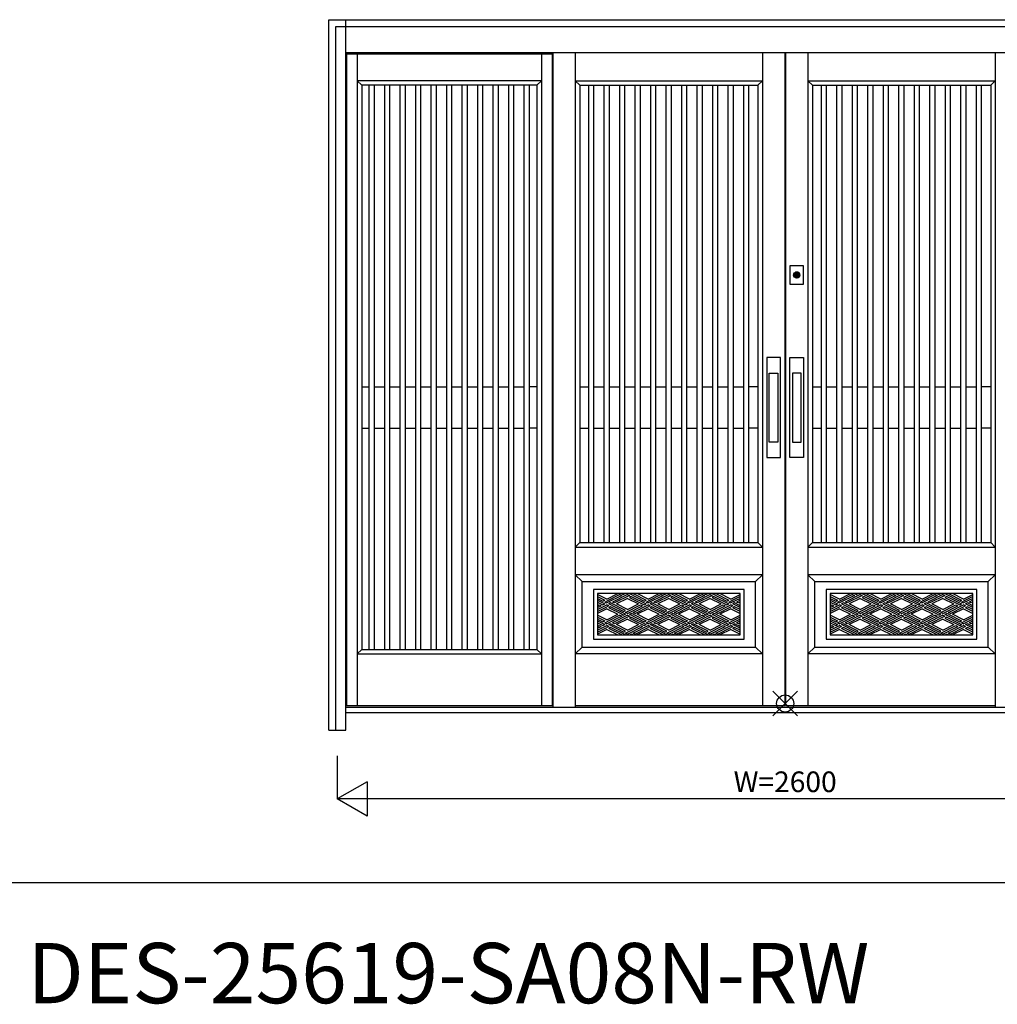
# Model space of a CAD drawing. Extents: x 0 to 27500, y 0 to 20000.
# Drawn here: x 4528 to 7366, y 15247 to 18105 of the extents above; entities that cross this region are included whole.
import ezdxf
from ezdxf.enums import TextEntityAlignment as Align

# ---------------------------------------------------------------- set-up
doc = ezdxf.new("R2010")
doc.units = 0
doc.layers.get('0').update_dxf_attribs({"linetype": 'CONTINUOUS'})
for name, color, linetype in [('YKK_A1', 4, 'CONTINUOUS'), ('YKK_A2', 3, 'CONTINUOUS'), ('YKK_F1', 7, 'CONTINUOUS'), ('YKK_IN', 1, 'CONTINUOUS'), ('YKK_N1', 2, 'CONTINUOUS')]:
    doc.layers.add(name, color=color, linetype=linetype)
doc.styles.get("Standard").update_dxf_attribs({"font": 'txt', "bigfont": 'bigfont'})

msp = doc.modelspace()

# ---------------------------------------------------------------- linework, layer by layer
at = {"layer": 'YKK_A1'}
for p, q in [((6684, 18010), (6684, 16113.9)), ((6749, 18010), (6749, 16113.9)), ((6751, 18010), (6751, 16113.9)), ((6816, 18010), (6816, 16113.9)), ((6073.5, 18005), (5477, 18005)), ((5477, 18005), (5477, 16113.9)), ((5508, 18005), (5508, 16113.9)), ((6042.5, 18005), (6042.5, 16113.9)), ((6073.5, 18005), (6073.5, 16113.9)), ((6042.5, 17928), (5508, 17928)), ((5521, 17915), (5508, 17928)), ((6029.5, 17915), (6042.5, 17928)), ((6140.5, 17928), (6684, 17928)), ((6140.5, 17928), (6153.5, 17915)), ((6671, 17915), (6684, 17928)), ((6816, 17928), (7359.5, 17928)), ((6829, 17915), (6816, 17928)), ((7346.5, 17915), (7359.5, 17928)), ((5521, 17915), (5521, 16276.9)), ((6029.5, 17915), (5521, 17915)), ((5542.8, 16277), (5542.8, 17915)), ((5557.8, 16277), (5557.8, 17915)), ((5587.8, 16277), (5587.8, 17915)), ((5602.8, 16277), (5602.8, 17915)), ((5632.8, 16277), (5632.8, 17915)), ((5647.8, 16277), (5647.8, 17915)), ((5677.8, 16277), (5677.8, 17915)), ((5692.8, 16277), (5692.8, 17915)), ((5722.8, 16277), (5722.8, 17915)), ((5737.8, 16277), (5737.8, 17915)), ((5767.8, 16277), (5767.8, 17915)), ((5782.8, 16277), (5782.8, 17915)), ((5812.8, 16277), (5812.8, 17915)), ((5827.8, 16277), (5827.8, 17915)), ((5857.8, 16277), (5857.8, 17915)), ((5872.8, 16277), (5872.8, 17915)), ((5902.8, 16277), (5902.8, 17915)), ((5917.8, 16277), (5917.8, 17915)), ((5947.8, 16277), (5947.8, 17915)), ((5962.8, 16277), (5962.8, 17915)), ((5992.8, 16277), (5992.8, 17915)), ((6007.8, 16277), (6007.8, 17915)), ((6029.5, 17915), (6029.5, 16276.9)), ((6153.5, 17915), (6671, 17915)), ((6153.5, 17915), (6153.5, 16587)), ((6179.8, 16587.1), (6179.8, 17915)), ((6194.8, 16587.1), (6194.8, 17915)), ((6224.8, 16587.1), (6224.8, 17915)), ((6239.8, 16587.1), (6239.8, 17915)), ((6269.8, 16587.1), (6269.8, 17915)), ((6284.8, 16587.1), (6284.8, 17915)), ((6314.8, 16587.1), (6314.8, 17915)), ((6329.8, 16587.1), (6329.8, 17915)), ((6359.8, 16587.1), (6359.8, 17915)), ((6374.8, 16587.1), (6374.8, 17915)), ((6404.8, 16587.1), (6404.8, 17915)), ((6419.8, 16587.1), (6419.8, 17915)), ((6449.8, 16587.1), (6449.8, 17915)), ((6464.8, 16587.1), (6464.8, 17915)), ((6494.8, 16587.1), (6494.8, 17915)), ((6509.8, 16587.1), (6509.8, 17915)), ((6539.8, 16587.1), (6539.8, 17915)), ((6554.8, 16587.1), (6554.8, 17915)), ((6584.8, 16587.1), (6584.8, 17915)), ((6599.8, 16587.1), (6599.8, 17915)), ((6629.8, 16587.1), (6629.8, 17915)), ((6644.8, 16587.1), (6644.8, 17915)), ((6671, 17915), (6671, 16587)), ((6829, 17915), (7346.5, 17915)), ((6829, 17915), (6829, 16587)), ((6855.3, 16587.1), (6855.3, 17915)), ((6870.3, 16587.1), (6870.3, 17915)), ((6900.3, 16587.1), (6900.3, 17915)), ((6915.3, 16587.1), (6915.3, 17915)), ((6945.3, 16587.1), (6945.3, 17915)), ((6960.3, 16587.1), (6960.3, 17915)), ((6990.3, 16587.1), (6990.3, 17915)), ((7005.3, 16587.1), (7005.3, 17915)), ((7035.3, 16587.1), (7035.3, 17915)), ((7050.3, 16587.1), (7050.3, 17915)), ((7080.3, 16587.1), (7080.3, 17915)), ((7095.3, 16587.1), (7095.3, 17915)), ((7125.3, 16587.1), (7125.3, 17915)), ((7140.3, 16587.1), (7140.3, 17915)), ((7170.3, 16587.1), (7170.3, 17915)), ((7185.3, 16587.1), (7185.3, 17915)), ((7215.3, 16587.1), (7215.3, 17915)), ((7230.3, 16587.1), (7230.3, 17915)), ((7260.3, 16587.1), (7260.3, 17915)), ((7275.3, 16587.1), (7275.3, 17915)), ((7305.3, 16587.1), (7305.3, 17915)), ((7320.3, 16587.1), (7320.3, 17915)), ((7346.5, 17915), (7346.5, 16587)), ((5521, 17039), (5542.8, 17039)), ((5557.8, 17039), (5587.8, 17039)), ((5602.8, 17039), (5632.8, 17039)), ((5647.8, 17039), (5677.8, 17039)), ((5692.8, 17039), (5722.8, 17039)), ((5737.8, 17039), (5767.8, 17039)), ((5782.8, 17039), (5812.8, 17039)), ((5827.8, 17039), (5857.8, 17039)), ((5872.8, 17039), (5902.8, 17039)), ((5917.8, 17039), (5947.8, 17039)), ((5962.8, 17039), (5992.8, 17039)), ((6029.5, 17039), (6007.8, 17039)), ((6153.5, 17039), (6179.8, 17039)), ((6194.8, 17039), (6224.8, 17039)), ((6239.8, 17039), (6269.8, 17039)), ((6284.8, 17039), (6314.8, 17039)), ((6329.8, 17039), (6359.8, 17039)), ((6374.8, 17039), (6404.8, 17039)), ((6419.8, 17039), (6449.8, 17039)), ((6464.8, 17039), (6494.8, 17039)), ((6509.8, 17039), (6539.8, 17039)), ((6554.8, 17039), (6584.8, 17039)), ((6599.8, 17039), (6629.8, 17039)), ((6671, 17039), (6644.8, 17039)), ((6829, 17039), (6855.3, 17039)), ((6870.3, 17039), (6900.3, 17039)), ((6915.3, 17039), (6945.3, 17039)), ((6960.3, 17039), (6990.3, 17039)), ((7005.3, 17039), (7035.3, 17039)), ((7050.3, 17039), (7080.3, 17039)), ((7095.3, 17039), (7125.3, 17039)), ((7140.3, 17039), (7170.3, 17039)), ((7185.3, 17039), (7215.3, 17039)), ((7230.3, 17039), (7260.3, 17039)), ((7275.3, 17039), (7305.3, 17039)), ((7346.5, 17039), (7320.3, 17039)), ((5521, 16919), (5542.8, 16919)), ((5557.8, 16919), (5587.8, 16919)), ((5602.8, 16919), (5632.8, 16919)), ((5647.8, 16919), (5677.8, 16919)), ((5692.8, 16919), (5722.8, 16919)), ((5737.8, 16919), (5767.8, 16919)), ((5782.8, 16919), (5812.8, 16919)), ((5827.8, 16919), (5857.8, 16919)), ((5872.8, 16919), (5902.8, 16919)), ((5917.8, 16919), (5947.8, 16919)), ((5962.8, 16919), (5992.8, 16919)), ((6029.5, 16919), (6007.8, 16919)), ((6153.5, 16919), (6179.8, 16919)), ((6194.8, 16919), (6224.8, 16919)), ((6239.8, 16919), (6269.8, 16919)), ((6284.8, 16919), (6314.8, 16919)), ((6329.8, 16919), (6359.8, 16919)), ((6374.8, 16919), (6404.8, 16919)), ((6419.8, 16919), (6449.8, 16919)), ((6464.8, 16919), (6494.8, 16919)), ((6509.8, 16919), (6539.8, 16919)), ((6554.8, 16919), (6584.8, 16919)), ((6599.8, 16919), (6629.8, 16919)), ((6671, 16919), (6644.8, 16919)), ((6829, 16919), (6855.3, 16919)), ((6870.3, 16919), (6900.3, 16919)), ((6915.3, 16919), (6945.3, 16919)), ((6960.3, 16919), (6990.3, 16919)), ((7005.3, 16919), (7035.3, 16919)), ((7050.3, 16919), (7080.3, 16919)), ((7095.3, 16919), (7125.3, 16919)), ((7140.3, 16919), (7170.3, 16919)), ((7185.3, 16919), (7215.3, 16919)), ((7230.3, 16919), (7260.3, 16919)), ((7275.3, 16919), (7305.3, 16919)), ((7346.5, 16919), (7320.3, 16919)), ((6153.5, 16587), (6140.5, 16574)), ((6153.5, 16587), (6671, 16587)), ((6671, 16587), (6684, 16574)), ((6829, 16587), (6816, 16574)), ((6829, 16587), (7346.5, 16587)), ((7346.5, 16587), (7359.5, 16574)), ((6140.5, 16574), (6684, 16574)), ((6816, 16574), (7359.5, 16574)), ((6140.5, 16494), (6160.5, 16474)), ((6816, 16494), (6836, 16474)), ((5521, 16276.9), (5508, 16263.9)), ((5508, 16263.9), (6042.5, 16263.9)), ((5521, 16276.9), (6029.5, 16276.9)), ((6029.5, 16276.9), (6042.5, 16263.9)), ((6684, 16264), (6140.5, 16264)), ((7359.5, 16264), (6816, 16264)), ((5477, 16113.9), (6073.5, 16113.9)), ((6140.5, 16113.9), (6749, 16113.9)), ((6751, 16113.9), (7359.5, 16113.9))]:
    msp.add_line(p, q, dxfattribs=at)
at = {"layer": 'YKK_A1', "linetype": 'Continuous'}
for p, q in [((6684, 16494), (6140.5, 16494)), ((6684, 16494), (6664, 16474)), ((7359.5, 16494), (6816, 16494)), ((7359.5, 16494), (7339.5, 16474)), ((6160.5, 16284), (6160.5, 16474)), ((6160.5, 16474), (6664, 16474)), ((6664, 16284), (6664, 16474)), ((6836, 16284), (6836, 16474)), ((6836, 16474), (7339.5, 16474)), ((7339.5, 16284), (7339.5, 16474)), ((6193.5, 16451), (6193.5, 16307)), ((6631, 16451), (6193.5, 16451)), ((6205.5, 16439), (6205.5, 16319)), ((6619, 16439), (6205.5, 16439)), ((6205.5, 16439), (6205.5, 16319)), ((6232.3, 16423), (6205.5, 16436.4)), ((6232.3, 16423), (6264.3, 16439)), ((6269.9, 16436.2), (6232.3, 16417.4)), ((6292.3, 16436.2), (6249, 16414.6)), ((6269.9, 16436.2), (6275.5, 16433.4)), ((6275.5, 16439), (6281.1, 16436.2)), ((6286.7, 16439), (6281.1, 16436.2)), ((6292.3, 16436.2), (6297.8, 16433.4)), ((6297.8, 16439), (6341.1, 16417.4)), ((6309, 16439), (6346.7, 16420.2)), ((6352.3, 16423), (6320.2, 16439)), ((6352.3, 16423), (6384.3, 16439)), ((6389.9, 16436.2), (6352.3, 16417.4)), ((6412.3, 16436.2), (6369, 16414.6)), ((6389.9, 16436.2), (6395.5, 16433.4)), ((6395.5, 16439), (6401.1, 16436.2)), ((6406.7, 16439), (6401.1, 16436.2)), ((6412.3, 16436.2), (6417.8, 16433.4)), ((6417.8, 16439), (6461.1, 16417.4)), ((6429, 16439), (6466.7, 16420.2)), ((6472.3, 16423), (6440.2, 16439)), ((6472.3, 16423), (6504.3, 16439)), ((6509.9, 16436.2), (6472.3, 16417.4)), ((6532.3, 16436.2), (6489, 16414.6)), ((6509.9, 16436.2), (6515.5, 16433.4)), ((6515.5, 16439), (6521.1, 16436.2)), ((6526.7, 16439), (6521.1, 16436.2)), ((6532.3, 16436.2), (6537.8, 16433.4)), ((6537.8, 16439), (6581.1, 16417.4)), ((6549, 16439), (6586.7, 16420.2)), ((6592.3, 16423), (6560.2, 16439)), ((6592.3, 16423), (6619, 16436.4)), ((6619, 16319), (6619, 16439)), ((6631, 16307), (6631, 16451)), ((6869, 16451), (6869, 16307)), ((7306.5, 16451), (6869, 16451)), ((6881, 16439), (6881, 16319)), ((7294.5, 16439), (6881, 16439)), ((6881, 16439), (6881, 16319)), ((6907.8, 16423), (6881, 16436.4)), ((6907.8, 16423), (6939.8, 16439)), ((6945.4, 16436.2), (6907.8, 16417.4)), ((6967.8, 16436.2), (6924.5, 16414.6)), ((6945.4, 16436.2), (6951, 16433.4)), ((6951, 16439), (6956.6, 16436.2)), ((6962.2, 16439), (6956.6, 16436.2)), ((6967.8, 16436.2), (6973.3, 16433.4)), ((6973.3, 16439), (7016.6, 16417.4)), ((6984.5, 16439), (7022.2, 16420.2)), ((7027.8, 16423), (6995.7, 16439)), ((7027.8, 16423), (7059.8, 16439)), ((7065.4, 16436.2), (7027.8, 16417.4)), ((7087.8, 16436.2), (7044.5, 16414.6)), ((7065.4, 16436.2), (7071, 16433.4)), ((7071, 16439), (7076.6, 16436.2)), ((7082.2, 16439), (7076.6, 16436.2)), ((7087.8, 16436.2), (7093.3, 16433.4)), ((7093.3, 16439), (7136.6, 16417.4)), ((7104.5, 16439), (7142.2, 16420.2)), ((7147.8, 16423), (7115.7, 16439)), ((7147.8, 16423), (7179.8, 16439)), ((7185.4, 16436.2), (7147.8, 16417.4)), ((7207.8, 16436.2), (7164.5, 16414.6)), ((7185.4, 16436.2), (7191, 16433.4)), ((7191, 16439), (7196.6, 16436.2)), ((7202.2, 16439), (7196.6, 16436.2)), ((7207.8, 16436.2), (7213.3, 16433.4)), ((7213.3, 16439), (7256.6, 16417.4)), ((7224.5, 16439), (7262.2, 16420.2)), ((7267.8, 16423), (7235.7, 16439)), ((7267.8, 16423), (7294.5, 16436.4)), ((7294.5, 16319), (7294.5, 16439)), ((7306.5, 16307), (7306.5, 16451)), ((6205.5, 16430.8), (6226.7, 16420.2)), ((6205.5, 16425.2), (6221.1, 16417.4)), ((6205.5, 16419.6), (6226.7, 16409)), ((6205.5, 16414), (6221.1, 16406.2)), ((6205.5, 16392.8), (6232.3, 16406.2)), ((6205.5, 16404), (6209.9, 16406.2)), ((6209.9, 16406.2), (6215.5, 16403.4)), ((6221.1, 16417.4), (6226.7, 16420.2)), ((6221.1, 16406.2), (6226.7, 16409)), ((6226.7, 16414.6), (6232.3, 16417.4)), ((6226.7, 16414.6), (6232.3, 16411.8)), ((6275.5, 16433.4), (6232.3, 16411.8)), ((6237.8, 16403.4), (6232.3, 16406.2)), ((6243.4, 16411.8), (6237.8, 16409)), ((6281.1, 16387.4), (6237.8, 16409)), ((6286.7, 16390.2), (6243.4, 16411.8)), ((6254.6, 16411.8), (6249, 16414.6)), ((6297.8, 16433.4), (6254.6, 16411.8)), ((6292.3, 16425), (6260.2, 16409)), ((6292.3, 16393), (6260.2, 16409)), ((6286.7, 16384.6), (6329.9, 16406.2)), ((6292.3, 16425), (6324.3, 16409)), ((6292.3, 16393), (6324.3, 16409)), ((6303.4, 16430.6), (6297.8, 16427.8)), ((6297.8, 16427.8), (6341.1, 16406.2)), ((6303.4, 16430.6), (6346.7, 16409)), ((6309, 16384.6), (6352.3, 16406.2)), ((6329.9, 16406.2), (6335.5, 16403.4)), ((6341.1, 16417.4), (6346.7, 16420.2)), ((6341.1, 16406.2), (6346.7, 16409)), ((6346.7, 16414.6), (6352.3, 16417.4)), ((6346.7, 16414.6), (6352.3, 16411.8)), ((6395.5, 16433.4), (6352.3, 16411.8)), ((6357.8, 16403.4), (6352.3, 16406.2)), ((6363.4, 16411.8), (6357.8, 16409)), ((6401.1, 16387.4), (6357.8, 16409)), ((6406.7, 16390.2), (6363.4, 16411.8)), ((6374.6, 16411.8), (6369, 16414.6)), ((6417.8, 16433.4), (6374.6, 16411.8)), ((6412.3, 16425), (6380.2, 16409)), ((6412.3, 16393), (6380.2, 16409)), ((6406.7, 16384.6), (6449.9, 16406.2)), ((6412.3, 16425), (6444.3, 16409)), ((6412.3, 16393), (6444.3, 16409)), ((6423.4, 16430.6), (6417.8, 16427.8)), ((6417.8, 16427.8), (6461.1, 16406.2)), ((6423.4, 16430.6), (6466.7, 16409)), ((6429, 16384.6), (6472.3, 16406.2)), ((6449.9, 16406.2), (6455.5, 16403.4)), ((6461.1, 16417.4), (6466.7, 16420.2)), ((6461.1, 16406.2), (6466.7, 16409)), ((6466.7, 16414.6), (6472.3, 16417.4)), ((6466.7, 16414.6), (6472.3, 16411.8)), ((6515.5, 16433.4), (6472.3, 16411.8)), ((6477.8, 16403.4), (6472.3, 16406.2)), ((6483.4, 16411.8), (6477.8, 16409)), ((6521.1, 16387.4), (6477.8, 16409)), ((6526.7, 16390.2), (6483.4, 16411.8)), ((6494.6, 16411.8), (6489, 16414.6)), ((6537.8, 16433.4), (6494.6, 16411.8)), ((6532.3, 16425), (6500.2, 16409)), ((6532.3, 16393), (6500.2, 16409)), ((6526.7, 16384.6), (6569.9, 16406.2)), ((6532.3, 16425), (6564.3, 16409)), ((6532.3, 16393), (6564.3, 16409)), ((6543.4, 16430.6), (6537.8, 16427.8)), ((6537.8, 16427.8), (6581.1, 16406.2)), ((6543.4, 16430.6), (6586.7, 16409)), ((6549, 16384.6), (6592.3, 16406.2)), ((6569.9, 16406.2), (6575.5, 16403.4)), ((6581.1, 16417.4), (6586.7, 16420.2)), ((6581.1, 16406.2), (6586.7, 16409)), ((6586.7, 16414.6), (6592.3, 16417.4)), ((6586.7, 16414.6), (6592.3, 16411.8)), ((6619, 16430.8), (6592.3, 16417.4)), ((6619, 16425.2), (6592.3, 16411.8)), ((6597.8, 16403.4), (6592.3, 16406.2)), ((6603.4, 16411.8), (6597.8, 16409)), ((6619, 16398.4), (6597.8, 16409)), ((6619, 16404), (6603.4, 16411.8)), ((6619, 16419.6), (6609, 16414.6)), ((6614.6, 16411.8), (6609, 16414.6)), ((6619, 16414), (6614.6, 16411.8)), ((6881, 16430.8), (6902.2, 16420.2)), ((6881, 16425.2), (6896.6, 16417.4)), ((6881, 16419.6), (6902.2, 16409)), ((6881, 16414), (6896.6, 16406.2)), ((6881, 16392.8), (6907.8, 16406.2)), ((6881, 16404), (6885.4, 16406.2)), ((6885.4, 16406.2), (6891, 16403.4)), ((6896.6, 16417.4), (6902.2, 16420.2)), ((6896.6, 16406.2), (6902.2, 16409)), ((6902.2, 16414.6), (6907.8, 16417.4)), ((6902.2, 16414.6), (6907.8, 16411.8)), ((6951, 16433.4), (6907.8, 16411.8)), ((6913.3, 16403.4), (6907.8, 16406.2)), ((6918.9, 16411.8), (6913.3, 16409)), ((6956.6, 16387.4), (6913.3, 16409)), ((6962.2, 16390.2), (6918.9, 16411.8)), ((6930.1, 16411.8), (6924.5, 16414.6)), ((6973.3, 16433.4), (6930.1, 16411.8)), ((6967.8, 16425), (6935.7, 16409)), ((6967.8, 16393), (6935.7, 16409)), ((6962.2, 16384.6), (7005.4, 16406.2)), ((6967.8, 16425), (6999.8, 16409)), ((6967.8, 16393), (6999.8, 16409)), ((6978.9, 16430.6), (6973.3, 16427.8)), ((6973.3, 16427.8), (7016.6, 16406.2)), ((6978.9, 16430.6), (7022.2, 16409)), ((6984.5, 16384.6), (7027.8, 16406.2)), ((7005.4, 16406.2), (7011, 16403.4)), ((7016.6, 16417.4), (7022.2, 16420.2)), ((7016.6, 16406.2), (7022.2, 16409)), ((7022.2, 16414.6), (7027.8, 16417.4)), ((7022.2, 16414.6), (7027.8, 16411.8)), ((7071, 16433.4), (7027.8, 16411.8)), ((7033.3, 16403.4), (7027.8, 16406.2)), ((7038.9, 16411.8), (7033.3, 16409)), ((7076.6, 16387.4), (7033.3, 16409)), ((7082.2, 16390.2), (7038.9, 16411.8)), ((7050.1, 16411.8), (7044.5, 16414.6)), ((7093.3, 16433.4), (7050.1, 16411.8)), ((7087.8, 16425), (7055.7, 16409)), ((7087.8, 16393), (7055.7, 16409)), ((7082.2, 16384.6), (7125.4, 16406.2)), ((7087.8, 16425), (7119.8, 16409)), ((7087.8, 16393), (7119.8, 16409)), ((7098.9, 16430.6), (7093.3, 16427.8)), ((7093.3, 16427.8), (7136.6, 16406.2)), ((7098.9, 16430.6), (7142.2, 16409)), ((7104.5, 16384.6), (7147.8, 16406.2)), ((7125.4, 16406.2), (7131, 16403.4)), ((7136.6, 16417.4), (7142.2, 16420.2)), ((7136.6, 16406.2), (7142.2, 16409)), ((7142.2, 16414.6), (7147.8, 16417.4)), ((7142.2, 16414.6), (7147.8, 16411.8)), ((7191, 16433.4), (7147.8, 16411.8)), ((7153.3, 16403.4), (7147.8, 16406.2)), ((7158.9, 16411.8), (7153.3, 16409)), ((7196.6, 16387.4), (7153.3, 16409)), ((7202.2, 16390.2), (7158.9, 16411.8)), ((7170.1, 16411.8), (7164.5, 16414.6)), ((7213.3, 16433.4), (7170.1, 16411.8)), ((7207.8, 16425), (7175.7, 16409)), ((7207.8, 16393), (7175.7, 16409)), ((7202.2, 16384.6), (7245.4, 16406.2)), ((7207.8, 16425), (7239.8, 16409)), ((7207.8, 16393), (7239.8, 16409)), ((7218.9, 16430.6), (7213.3, 16427.8)), ((7213.3, 16427.8), (7256.6, 16406.2)), ((7218.9, 16430.6), (7262.2, 16409)), ((7224.5, 16384.6), (7267.8, 16406.2)), ((7245.4, 16406.2), (7251, 16403.4)), ((7256.6, 16417.4), (7262.2, 16420.2)), ((7256.6, 16406.2), (7262.2, 16409)), ((7262.2, 16414.6), (7267.8, 16417.4)), ((7262.2, 16414.6), (7267.8, 16411.8)), ((7294.5, 16430.8), (7267.8, 16417.4)), ((7294.5, 16425.2), (7267.8, 16411.8)), ((7273.3, 16403.4), (7267.8, 16406.2)), ((7278.9, 16411.8), (7273.3, 16409)), ((7294.5, 16398.4), (7273.3, 16409)), ((7294.5, 16404), (7278.9, 16411.8)), ((7294.5, 16419.6), (7284.5, 16414.6)), ((7290.1, 16411.8), (7284.5, 16414.6)), ((7294.5, 16414), (7290.1, 16411.8)), ((6205.5, 16398.4), (6215.5, 16403.4)), ((6205.5, 16387.2), (6232.3, 16400.6)), ((6232.3, 16395), (6205.5, 16381.6)), ((6237.8, 16403.4), (6232.3, 16400.6)), ((6232.3, 16395), (6264.3, 16379)), ((6232.3, 16363), (6264.3, 16379)), ((6243.4, 16400.6), (6237.8, 16397.8)), ((6275.5, 16379), (6237.8, 16397.8)), ((6286.7, 16379), (6243.4, 16400.6)), ((6275.5, 16379), (6281.1, 16376.2)), ((6281.1, 16387.4), (6286.7, 16390.2)), ((6286.7, 16379), (6281.1, 16376.2)), ((6292.3, 16381.8), (6286.7, 16384.6)), ((6292.3, 16381.8), (6335.5, 16403.4)), ((6297.8, 16379), (6303.4, 16381.8)), ((6297.8, 16379), (6341.1, 16357.4)), ((6309, 16379), (6303.4, 16381.8)), ((6314.6, 16381.8), (6309, 16384.6)), ((6309, 16379), (6346.7, 16360.2)), ((6314.6, 16381.8), (6352.3, 16400.6)), ((6352.3, 16395), (6320.2, 16379)), ((6352.3, 16363), (6320.2, 16379)), ((6357.8, 16403.4), (6352.3, 16400.6)), ((6352.3, 16395), (6384.3, 16379)), ((6352.3, 16363), (6384.3, 16379)), ((6363.4, 16400.6), (6357.8, 16397.8)), ((6395.5, 16379), (6357.8, 16397.8)), ((6406.7, 16379), (6363.4, 16400.6)), ((6395.5, 16379), (6401.1, 16376.2)), ((6401.1, 16387.4), (6406.7, 16390.2)), ((6406.7, 16379), (6401.1, 16376.2)), ((6412.3, 16381.8), (6406.7, 16384.6)), ((6412.3, 16381.8), (6455.5, 16403.4)), ((6417.8, 16379), (6423.4, 16381.8)), ((6417.8, 16379), (6461.1, 16357.4)), ((6429, 16379), (6423.4, 16381.8)), ((6434.6, 16381.8), (6429, 16384.6)), ((6429, 16379), (6466.7, 16360.2)), ((6434.6, 16381.8), (6472.3, 16400.6)), ((6472.3, 16395), (6440.2, 16379)), ((6472.3, 16363), (6440.2, 16379)), ((6477.8, 16403.4), (6472.3, 16400.6)), ((6472.3, 16395), (6504.3, 16379)), ((6472.3, 16363), (6504.3, 16379)), ((6483.4, 16400.6), (6477.8, 16397.8)), ((6515.5, 16379), (6477.8, 16397.8)), ((6526.7, 16379), (6483.4, 16400.6)), ((6515.5, 16379), (6521.1, 16376.2)), ((6521.1, 16387.4), (6526.7, 16390.2)), ((6526.7, 16379), (6521.1, 16376.2)), ((6532.3, 16381.8), (6526.7, 16384.6)), ((6532.3, 16381.8), (6575.5, 16403.4)), ((6537.8, 16379), (6543.4, 16381.8)), ((6537.8, 16379), (6581.1, 16357.4)), ((6549, 16379), (6543.4, 16381.8)), ((6554.6, 16381.8), (6549, 16384.6)), ((6549, 16379), (6586.7, 16360.2)), ((6554.6, 16381.8), (6592.3, 16400.6)), ((6592.3, 16395), (6560.2, 16379)), ((6592.3, 16363), (6560.2, 16379)), ((6597.8, 16403.4), (6592.3, 16400.6)), ((6592.3, 16395), (6619, 16381.6)), ((6603.4, 16400.6), (6597.8, 16397.8)), ((6619, 16387.2), (6597.8, 16397.8)), ((6619, 16392.8), (6603.4, 16400.6)), ((6881, 16398.4), (6891, 16403.4)), ((6881, 16387.2), (6907.8, 16400.6)), ((6907.8, 16395), (6881, 16381.6)), ((6913.3, 16403.4), (6907.8, 16400.6)), ((6907.8, 16395), (6939.8, 16379)), ((6907.8, 16363), (6939.8, 16379)), ((6918.9, 16400.6), (6913.3, 16397.8)), ((6951, 16379), (6913.3, 16397.8)), ((6962.2, 16379), (6918.9, 16400.6)), ((6951, 16379), (6956.6, 16376.2)), ((6956.6, 16387.4), (6962.2, 16390.2)), ((6962.2, 16379), (6956.6, 16376.2)), ((6967.8, 16381.8), (6962.2, 16384.6)), ((6967.8, 16381.8), (7011, 16403.4)), ((6973.3, 16379), (6978.9, 16381.8)), ((6973.3, 16379), (7016.6, 16357.4)), ((6984.5, 16379), (6978.9, 16381.8)), ((6990.1, 16381.8), (6984.5, 16384.6)), ((6984.5, 16379), (7022.2, 16360.2)), ((6990.1, 16381.8), (7027.8, 16400.6)), ((7027.8, 16395), (6995.7, 16379)), ((7027.8, 16363), (6995.7, 16379)), ((7033.3, 16403.4), (7027.8, 16400.6)), ((7027.8, 16395), (7059.8, 16379)), ((7027.8, 16363), (7059.8, 16379)), ((7038.9, 16400.6), (7033.3, 16397.8)), ((7071, 16379), (7033.3, 16397.8)), ((7082.2, 16379), (7038.9, 16400.6)), ((7071, 16379), (7076.6, 16376.2)), ((7076.6, 16387.4), (7082.2, 16390.2)), ((7082.2, 16379), (7076.6, 16376.2)), ((7087.8, 16381.8), (7082.2, 16384.6)), ((7087.8, 16381.8), (7131, 16403.4)), ((7093.3, 16379), (7098.9, 16381.8)), ((7093.3, 16379), (7136.6, 16357.4)), ((7104.5, 16379), (7098.9, 16381.8)), ((7110.1, 16381.8), (7104.5, 16384.6)), ((7104.5, 16379), (7142.2, 16360.2)), ((7110.1, 16381.8), (7147.8, 16400.6)), ((7147.8, 16395), (7115.7, 16379)), ((7147.8, 16363), (7115.7, 16379)), ((7153.3, 16403.4), (7147.8, 16400.6)), ((7147.8, 16395), (7179.8, 16379)), ((7147.8, 16363), (7179.8, 16379)), ((7158.9, 16400.6), (7153.3, 16397.8)), ((7191, 16379), (7153.3, 16397.8)), ((7202.2, 16379), (7158.9, 16400.6)), ((7191, 16379), (7196.6, 16376.2)), ((7196.6, 16387.4), (7202.2, 16390.2)), ((7202.2, 16379), (7196.6, 16376.2)), ((7207.8, 16381.8), (7202.2, 16384.6)), ((7207.8, 16381.8), (7251, 16403.4)), ((7213.3, 16379), (7218.9, 16381.8)), ((7213.3, 16379), (7256.6, 16357.4)), ((7224.5, 16379), (7218.9, 16381.8)), ((7230.1, 16381.8), (7224.5, 16384.6)), ((7224.5, 16379), (7262.2, 16360.2)), ((7230.1, 16381.8), (7267.8, 16400.6)), ((7267.8, 16395), (7235.7, 16379)), ((7267.8, 16363), (7235.7, 16379)), ((7273.3, 16403.4), (7267.8, 16400.6)), ((7267.8, 16395), (7294.5, 16381.6)), ((7278.9, 16400.6), (7273.3, 16397.8)), ((7294.5, 16387.2), (7273.3, 16397.8)), ((7294.5, 16392.8), (7278.9, 16400.6)), ((6232.3, 16363), (6205.5, 16376.4)), ((6205.5, 16370.8), (6226.7, 16360.2)), ((6205.5, 16365.2), (6221.1, 16357.4)), ((6205.5, 16359.6), (6226.7, 16349)), ((6205.5, 16354), (6221.1, 16346.2)), ((6221.1, 16357.4), (6226.7, 16360.2)), ((6221.1, 16346.2), (6226.7, 16349)), ((6226.7, 16354.6), (6232.3, 16357.4)), ((6226.7, 16354.6), (6232.3, 16351.8)), ((6269.9, 16376.2), (6232.3, 16357.4)), ((6275.5, 16373.4), (6232.3, 16351.8)), ((6243.4, 16351.8), (6237.8, 16349)), ((6281.1, 16327.4), (6237.8, 16349)), ((6286.7, 16330.2), (6243.4, 16351.8)), ((6292.3, 16376.2), (6249, 16354.6)), ((6254.6, 16351.8), (6249, 16354.6)), ((6297.8, 16373.4), (6254.6, 16351.8)), ((6292.3, 16365), (6260.2, 16349)), ((6292.3, 16333), (6260.2, 16349)), ((6269.9, 16376.2), (6275.5, 16373.4)), ((6292.3, 16376.2), (6297.8, 16373.4)), ((6292.3, 16365), (6324.3, 16349)), ((6292.3, 16333), (6324.3, 16349)), ((6303.4, 16370.6), (6297.8, 16367.8)), ((6297.8, 16367.8), (6341.1, 16346.2)), ((6303.4, 16370.6), (6346.7, 16349)), ((6341.1, 16357.4), (6346.7, 16360.2)), ((6341.1, 16346.2), (6346.7, 16349)), ((6346.7, 16354.6), (6352.3, 16357.4)), ((6346.7, 16354.6), (6352.3, 16351.8)), ((6389.9, 16376.2), (6352.3, 16357.4)), ((6395.5, 16373.4), (6352.3, 16351.8)), ((6363.4, 16351.8), (6357.8, 16349)), ((6401.1, 16327.4), (6357.8, 16349)), ((6406.7, 16330.2), (6363.4, 16351.8)), ((6412.3, 16376.2), (6369, 16354.6)), ((6374.6, 16351.8), (6369, 16354.6)), ((6417.8, 16373.4), (6374.6, 16351.8)), ((6412.3, 16365), (6380.2, 16349)), ((6412.3, 16333), (6380.2, 16349)), ((6389.9, 16376.2), (6395.5, 16373.4)), ((6412.3, 16376.2), (6417.8, 16373.4)), ((6412.3, 16365), (6444.3, 16349)), ((6412.3, 16333), (6444.3, 16349)), ((6423.4, 16370.6), (6417.8, 16367.8)), ((6417.8, 16367.8), (6461.1, 16346.2)), ((6423.4, 16370.6), (6466.7, 16349)), ((6461.1, 16357.4), (6466.7, 16360.2)), ((6461.1, 16346.2), (6466.7, 16349)), ((6466.7, 16354.6), (6472.3, 16357.4)), ((6466.7, 16354.6), (6472.3, 16351.8)), ((6509.9, 16376.2), (6472.3, 16357.4)), ((6515.5, 16373.4), (6472.3, 16351.8)), ((6483.4, 16351.8), (6477.8, 16349)), ((6521.1, 16327.4), (6477.8, 16349)), ((6526.7, 16330.2), (6483.4, 16351.8)), ((6532.3, 16376.2), (6489, 16354.6)), ((6494.6, 16351.8), (6489, 16354.6)), ((6537.8, 16373.4), (6494.6, 16351.8)), ((6532.3, 16365), (6500.2, 16349)), ((6532.3, 16333), (6500.2, 16349)), ((6509.9, 16376.2), (6515.5, 16373.4)), ((6532.3, 16376.2), (6537.8, 16373.4)), ((6532.3, 16365), (6564.3, 16349)), ((6532.3, 16333), (6564.3, 16349)), ((6543.4, 16370.6), (6537.8, 16367.8)), ((6537.8, 16367.8), (6581.1, 16346.2)), ((6543.4, 16370.6), (6586.7, 16349)), ((6581.1, 16357.4), (6586.7, 16360.2)), ((6581.1, 16346.2), (6586.7, 16349)), ((6586.7, 16354.6), (6592.3, 16357.4)), ((6586.7, 16354.6), (6592.3, 16351.8)), ((6592.3, 16363), (6619, 16376.4)), ((6619, 16370.8), (6592.3, 16357.4)), ((6619, 16365.2), (6592.3, 16351.8)), ((6603.4, 16351.8), (6597.8, 16349)), ((6619, 16338.4), (6597.8, 16349)), ((6619, 16344), (6603.4, 16351.8)), ((6619, 16359.6), (6609, 16354.6)), ((6614.6, 16351.8), (6609, 16354.6)), ((6619, 16354), (6614.6, 16351.8)), ((6907.8, 16363), (6881, 16376.4)), ((6881, 16370.8), (6902.2, 16360.2)), ((6881, 16365.2), (6896.6, 16357.4)), ((6881, 16359.6), (6902.2, 16349)), ((6881, 16354), (6896.6, 16346.2)), ((6896.6, 16357.4), (6902.2, 16360.2)), ((6896.6, 16346.2), (6902.2, 16349)), ((6902.2, 16354.6), (6907.8, 16357.4)), ((6902.2, 16354.6), (6907.8, 16351.8)), ((6945.4, 16376.2), (6907.8, 16357.4)), ((6951, 16373.4), (6907.8, 16351.8)), ((6918.9, 16351.8), (6913.3, 16349)), ((6956.6, 16327.4), (6913.3, 16349)), ((6962.2, 16330.2), (6918.9, 16351.8)), ((6967.8, 16376.2), (6924.5, 16354.6)), ((6930.1, 16351.8), (6924.5, 16354.6)), ((6973.3, 16373.4), (6930.1, 16351.8)), ((6967.8, 16365), (6935.7, 16349)), ((6967.8, 16333), (6935.7, 16349)), ((6945.4, 16376.2), (6951, 16373.4)), ((6967.8, 16376.2), (6973.3, 16373.4)), ((6967.8, 16365), (6999.8, 16349)), ((6967.8, 16333), (6999.8, 16349)), ((6978.9, 16370.6), (6973.3, 16367.8)), ((6973.3, 16367.8), (7016.6, 16346.2)), ((6978.9, 16370.6), (7022.2, 16349)), ((7016.6, 16357.4), (7022.2, 16360.2)), ((7016.6, 16346.2), (7022.2, 16349)), ((7022.2, 16354.6), (7027.8, 16357.4)), ((7022.2, 16354.6), (7027.8, 16351.8)), ((7065.4, 16376.2), (7027.8, 16357.4)), ((7071, 16373.4), (7027.8, 16351.8)), ((7038.9, 16351.8), (7033.3, 16349)), ((7076.6, 16327.4), (7033.3, 16349)), ((7082.2, 16330.2), (7038.9, 16351.8)), ((7087.8, 16376.2), (7044.5, 16354.6)), ((7050.1, 16351.8), (7044.5, 16354.6)), ((7093.3, 16373.4), (7050.1, 16351.8)), ((7087.8, 16365), (7055.7, 16349)), ((7087.8, 16333), (7055.7, 16349)), ((7065.4, 16376.2), (7071, 16373.4)), ((7087.8, 16376.2), (7093.3, 16373.4)), ((7087.8, 16365), (7119.8, 16349)), ((7087.8, 16333), (7119.8, 16349)), ((7098.9, 16370.6), (7093.3, 16367.8)), ((7093.3, 16367.8), (7136.6, 16346.2)), ((7098.9, 16370.6), (7142.2, 16349)), ((7136.6, 16357.4), (7142.2, 16360.2)), ((7136.6, 16346.2), (7142.2, 16349)), ((7142.2, 16354.6), (7147.8, 16357.4)), ((7142.2, 16354.6), (7147.8, 16351.8)), ((7185.4, 16376.2), (7147.8, 16357.4)), ((7191, 16373.4), (7147.8, 16351.8)), ((7158.9, 16351.8), (7153.3, 16349)), ((7196.6, 16327.4), (7153.3, 16349)), ((7202.2, 16330.2), (7158.9, 16351.8)), ((7207.8, 16376.2), (7164.5, 16354.6)), ((7170.1, 16351.8), (7164.5, 16354.6)), ((7213.3, 16373.4), (7170.1, 16351.8)), ((7207.8, 16365), (7175.7, 16349)), ((7207.8, 16333), (7175.7, 16349)), ((7185.4, 16376.2), (7191, 16373.4)), ((7207.8, 16376.2), (7213.3, 16373.4)), ((7207.8, 16365), (7239.8, 16349)), ((7207.8, 16333), (7239.8, 16349)), ((7218.9, 16370.6), (7213.3, 16367.8)), ((7213.3, 16367.8), (7256.6, 16346.2)), ((7218.9, 16370.6), (7262.2, 16349)), ((7256.6, 16357.4), (7262.2, 16360.2)), ((7256.6, 16346.2), (7262.2, 16349)), ((7262.2, 16354.6), (7267.8, 16357.4)), ((7262.2, 16354.6), (7267.8, 16351.8)), ((7267.8, 16363), (7294.5, 16376.4)), ((7294.5, 16370.8), (7267.8, 16357.4)), ((7294.5, 16365.2), (7267.8, 16351.8)), ((7278.9, 16351.8), (7273.3, 16349)), ((7294.5, 16338.4), (7273.3, 16349)), ((7294.5, 16344), (7278.9, 16351.8)), ((7294.5, 16359.6), (7284.5, 16354.6)), ((7290.1, 16351.8), (7284.5, 16354.6)), ((7294.5, 16354), (7290.1, 16351.8)), ((6205.5, 16344), (6209.9, 16346.2)), ((6205.5, 16332.8), (6232.3, 16346.2)), ((6205.5, 16338.4), (6215.5, 16343.4)), ((6205.5, 16327.2), (6232.3, 16340.6)), ((6232.3, 16335), (6205.5, 16321.6)), ((6209.9, 16346.2), (6215.5, 16343.4)), ((6237.8, 16343.4), (6232.3, 16346.2)), ((6237.8, 16343.4), (6232.3, 16340.6)), ((6232.3, 16335), (6264.3, 16319)), ((6243.4, 16340.6), (6237.8, 16337.8)), ((6275.5, 16319), (6237.8, 16337.8)), ((6286.7, 16319), (6243.4, 16340.6)), ((6281.1, 16327.4), (6286.7, 16330.2)), ((6286.7, 16324.6), (6329.9, 16346.2)), ((6292.3, 16321.8), (6286.7, 16324.6)), ((6292.3, 16321.8), (6335.5, 16343.4)), ((6297.8, 16319), (6303.4, 16321.8)), ((6309, 16319), (6303.4, 16321.8)), ((6309, 16324.6), (6352.3, 16346.2)), ((6314.6, 16321.8), (6309, 16324.6)), ((6314.6, 16321.8), (6352.3, 16340.6)), ((6352.3, 16335), (6320.2, 16319)), ((6329.9, 16346.2), (6335.5, 16343.4)), ((6357.8, 16343.4), (6352.3, 16346.2)), ((6357.8, 16343.4), (6352.3, 16340.6)), ((6352.3, 16335), (6384.3, 16319)), ((6363.4, 16340.6), (6357.8, 16337.8)), ((6395.5, 16319), (6357.8, 16337.8)), ((6406.7, 16319), (6363.4, 16340.6)), ((6401.1, 16327.4), (6406.7, 16330.2)), ((6406.7, 16324.6), (6449.9, 16346.2)), ((6412.3, 16321.8), (6406.7, 16324.6)), ((6412.3, 16321.8), (6455.5, 16343.4)), ((6417.8, 16319), (6423.4, 16321.8)), ((6429, 16319), (6423.4, 16321.8)), ((6429, 16324.6), (6472.3, 16346.2)), ((6434.6, 16321.8), (6429, 16324.6)), ((6434.6, 16321.8), (6472.3, 16340.6)), ((6472.3, 16335), (6440.2, 16319)), ((6449.9, 16346.2), (6455.5, 16343.4)), ((6477.8, 16343.4), (6472.3, 16346.2)), ((6477.8, 16343.4), (6472.3, 16340.6)), ((6472.3, 16335), (6504.3, 16319)), ((6483.4, 16340.6), (6477.8, 16337.8)), ((6515.5, 16319), (6477.8, 16337.8)), ((6526.7, 16319), (6483.4, 16340.6)), ((6521.1, 16327.4), (6526.7, 16330.2)), ((6526.7, 16324.6), (6569.9, 16346.2)), ((6532.3, 16321.8), (6526.7, 16324.6)), ((6532.3, 16321.8), (6575.5, 16343.4)), ((6537.8, 16319), (6543.4, 16321.8)), ((6549, 16319), (6543.4, 16321.8)), ((6549, 16324.6), (6592.3, 16346.2)), ((6554.6, 16321.8), (6549, 16324.6)), ((6554.6, 16321.8), (6592.3, 16340.6)), ((6592.3, 16335), (6560.2, 16319)), ((6569.9, 16346.2), (6575.5, 16343.4)), ((6597.8, 16343.4), (6592.3, 16346.2)), ((6597.8, 16343.4), (6592.3, 16340.6)), ((6592.3, 16335), (6619, 16321.6)), ((6603.4, 16340.6), (6597.8, 16337.8)), ((6619, 16327.2), (6597.8, 16337.8)), ((6619, 16332.8), (6603.4, 16340.6)), ((6881, 16344), (6885.4, 16346.2)), ((6881, 16332.8), (6907.8, 16346.2)), ((6881, 16338.4), (6891, 16343.4)), ((6881, 16327.2), (6907.8, 16340.6)), ((6907.8, 16335), (6881, 16321.6)), ((6885.4, 16346.2), (6891, 16343.4)), ((6913.3, 16343.4), (6907.8, 16346.2)), ((6913.3, 16343.4), (6907.8, 16340.6)), ((6907.8, 16335), (6939.8, 16319)), ((6918.9, 16340.6), (6913.3, 16337.8)), ((6951, 16319), (6913.3, 16337.8)), ((6962.2, 16319), (6918.9, 16340.6)), ((6956.6, 16327.4), (6962.2, 16330.2)), ((6962.2, 16324.6), (7005.4, 16346.2)), ((6967.8, 16321.8), (6962.2, 16324.6)), ((6967.8, 16321.8), (7011, 16343.4)), ((6973.3, 16319), (6978.9, 16321.8)), ((6984.5, 16319), (6978.9, 16321.8)), ((6984.5, 16324.6), (7027.8, 16346.2)), ((6990.1, 16321.8), (6984.5, 16324.6)), ((6990.1, 16321.8), (7027.8, 16340.6)), ((7027.8, 16335), (6995.7, 16319)), ((7005.4, 16346.2), (7011, 16343.4)), ((7033.3, 16343.4), (7027.8, 16346.2)), ((7033.3, 16343.4), (7027.8, 16340.6)), ((7027.8, 16335), (7059.8, 16319)), ((7038.9, 16340.6), (7033.3, 16337.8)), ((7071, 16319), (7033.3, 16337.8)), ((7082.2, 16319), (7038.9, 16340.6)), ((7076.6, 16327.4), (7082.2, 16330.2)), ((7082.2, 16324.6), (7125.4, 16346.2)), ((7087.8, 16321.8), (7082.2, 16324.6)), ((7087.8, 16321.8), (7131, 16343.4)), ((7093.3, 16319), (7098.9, 16321.8)), ((7104.5, 16319), (7098.9, 16321.8)), ((7104.5, 16324.6), (7147.8, 16346.2)), ((7110.1, 16321.8), (7104.5, 16324.6)), ((7110.1, 16321.8), (7147.8, 16340.6)), ((7147.8, 16335), (7115.7, 16319)), ((7125.4, 16346.2), (7131, 16343.4)), ((7153.3, 16343.4), (7147.8, 16346.2)), ((7153.3, 16343.4), (7147.8, 16340.6)), ((7147.8, 16335), (7179.8, 16319)), ((7158.9, 16340.6), (7153.3, 16337.8)), ((7191, 16319), (7153.3, 16337.8)), ((7202.2, 16319), (7158.9, 16340.6)), ((7196.6, 16327.4), (7202.2, 16330.2)), ((7202.2, 16324.6), (7245.4, 16346.2)), ((7207.8, 16321.8), (7202.2, 16324.6)), ((7207.8, 16321.8), (7251, 16343.4)), ((7213.3, 16319), (7218.9, 16321.8)), ((7224.5, 16319), (7218.9, 16321.8)), ((7224.5, 16324.6), (7267.8, 16346.2)), ((7230.1, 16321.8), (7224.5, 16324.6)), ((7230.1, 16321.8), (7267.8, 16340.6)), ((7267.8, 16335), (7235.7, 16319)), ((7245.4, 16346.2), (7251, 16343.4)), ((7273.3, 16343.4), (7267.8, 16346.2)), ((7273.3, 16343.4), (7267.8, 16340.6)), ((7267.8, 16335), (7294.5, 16321.6)), ((7278.9, 16340.6), (7273.3, 16337.8)), ((7294.5, 16327.2), (7273.3, 16337.8)), ((7294.5, 16332.8), (7278.9, 16340.6)), ((6193.5, 16307), (6631, 16307)), ((6205.5, 16319), (6619, 16319)), ((6869, 16307), (7306.5, 16307)), ((6881, 16319), (7294.5, 16319)), ((6140.5, 16264), (6160.5, 16284)), ((6160.5, 16284), (6664, 16284)), ((6664, 16284), (6684, 16264)), ((6816, 16264), (6836, 16284)), ((6836, 16284), (7339.5, 16284)), ((7339.5, 16284), (7359.5, 16264))]:
    msp.add_line(p, q, dxfattribs=at)
at = {"layer": 'YKK_A2'}
for p, q in [((5425.3, 18105), (8074.7, 18105)), ((5425.3, 16043), (5425.3, 18105)), ((5475, 16043), (5475, 18105)), ((5445.3, 18085), (8054.7, 18085)), ((5445.3, 16043), (5445.3, 18085)), ((5475, 18010), (8025, 18010)), ((6075.5, 18010), (6075.5, 16108.9)), ((6140.5, 18010), (6140.5, 16108.9)), ((7359.5, 18010), (7359.5, 16108.9)), ((6782.2, 17357), (6782.2, 17369.8)), ((6784.8, 17369.8), (6784.8, 17357)), ((6704, 16879), (6704, 17079)), ((6704, 17079), (6729, 17079)), ((6729, 17079), (6729, 16879)), ((6796, 17079), (6771, 17079)), ((6771, 17079), (6771, 16879)), ((6796, 16879), (6796, 17079)), ((6729, 16879), (6704, 16879)), ((6771, 16879), (6796, 16879)), ((8025, 16108.9), (5475, 16108.9)), ((8025, 16092.9), (5475, 16092.9)), ((5425.3, 16043), (5475, 16043))]:
    msp.add_line(p, q, dxfattribs=at)
at = {"layer": 'YKK_A2', "linetype": 'Continuous'}
for p, q in [((6763.5, 17390.4), (6763.5, 17337.4)), ((6803.5, 17390.4), (6763.5, 17390.4)), ((6803.5, 17337.4), (6803.5, 17390.4)), ((6782.2, 17370.8), (6782.2, 17370.6)), ((6782.2, 17370.6), (6782.2, 17369.8)), ((6782.2, 17355.6), (6782.2, 17355.4)), ((6782.3, 17370.8), (6782.3, 17369.6)), ((6782.3, 17369.4), (6782.3, 17369.6)), ((6784.7, 17369.4), (6782.3, 17369.4)), ((6784.7, 17369.6), (6784.7, 17370.8)), ((6784.7, 17369.6), (6784.7, 17369.4)), ((6784.8, 17370.6), (6784.8, 17370.8)), ((6784.8, 17369.8), (6784.8, 17370.6)), ((6784.8, 17355.4), (6784.8, 17355.6)), ((6763.5, 17337.4), (6803.5, 17337.4)), ((6696.5, 17124), (6696.5, 16834)), ((6736.5, 17124), (6696.5, 17124)), ((6736.5, 16834), (6736.5, 17124)), ((6763.5, 16834), (6763.5, 17124)), ((6763.5, 17124), (6803.5, 17124)), ((6803.5, 17124), (6803.5, 16834)), ((6696.5, 16834), (6736.5, 16834)), ((6803.5, 16834), (6763.5, 16834))]:
    msp.add_line(p, q, dxfattribs=at)
at = {"layer": 'YKK_A2'}
for points in [[(6782.2, 17355.6, 0), (6782.2, 17355.7, 0), (6782.2, 17355.7, 0), (6782.2, 17355.7, 0), (6782.2, 17355.7, 0), (6782.2, 17355.7, 0), (6782.2, 17355.7, 0), (6782.2, 17355.7, 0), (6782.2, 17355.7, 0), (6782.2, 17355.7, 0), (6782.2, 17355.7, 0), (6782.2, 17355.7, 0), (6782.2, 17355.8, 0), (6782.2, 17355.8, 0), (6782.2, 17355.8, 0), (6782.2, 17355.8, 0), (6782.2, 17355.8, 0), (6782.2, 17355.8, 0), (6782.2, 17355.8, 0), (6782.2, 17355.8, 0), (6782.2, 17355.8, 0), (6782.2, 17355.8, 0), (6782.2, 17355.8, 0), (6782.2, 17355.9, 0), (6782.2, 17355.9, 0), (6782.2, 17355.9, 0), (6782.2, 17355.9, 0), (6782.2, 17355.9, 0), (6782.2, 17355.9, 0), (6782.2, 17355.9, 0), (6782.2, 17355.9, 0), (6782.2, 17355.9, 0), (6782.2, 17355.9, 0), (6782.2, 17355.9, 0), (6782.2, 17355.9, 0), (6782.2, 17356, 0), (6782.2, 17356, 0), (6782.2, 17356, 0), (6782.2, 17356, 0), (6782.2, 17356, 0), (6782.2, 17356, 0), (6782.2, 17356, 0), (6782.2, 17356, 0), (6782.2, 17356, 0), (6782.2, 17356, 0), (6782.2, 17356, 0), (6782.2, 17356.1, 0), (6782.2, 17356.1, 0), (6782.2, 17356.1, 0), (6782.2, 17356.1, 0), (6782.2, 17356.1, 0), (6782.2, 17356.1, 0), (6782.2, 17356.1, 0), (6782.2, 17356.1, 0), (6782.2, 17356.1, 0), (6782.2, 17356.1, 0), (6782.2, 17356.1, 0), (6782.2, 17356.2, 0), (6782.2, 17356.2, 0), (6782.2, 17356.2, 0), (6782.2, 17356.2, 0), (6782.2, 17356.2, 0), (6782.2, 17356.2, 0), (6782.2, 17356.2, 0), (6782.2, 17356.2, 0), (6782.2, 17356.2, 0), (6782.2, 17356.2, 0), (6782.2, 17356.2, 0), (6782.2, 17356.3, 0), (6782.2, 17356.3, 0), (6782.2, 17356.3, 0), (6782.2, 17356.3, 0), (6782.2, 17356.3, 0), (6782.2, 17356.3, 0), (6782.2, 17356.3, 0), (6782.2, 17356.3, 0), (6782.2, 17356.3, 0), (6782.2, 17356.3, 0), (6782.2, 17356.3, 0), (6782.2, 17356.4, 0), (6782.2, 17356.4, 0), (6782.2, 17356.4, 0), (6782.2, 17356.4, 0), (6782.2, 17356.4, 0), (6782.2, 17356.4, 0), (6782.2, 17356.4, 0), (6782.2, 17356.4, 0), (6782.2, 17356.4, 0), (6782.2, 17356.4, 0), (6782.2, 17356.4, 0), (6782.2, 17356.5, 0), (6782.2, 17356.5, 0), (6782.2, 17356.5, 0), (6782.2, 17356.5, 0), (6782.2, 17356.5, 0), (6782.2, 17356.5, 0), (6782.2, 17356.5, 0), (6782.2, 17356.5, 0), (6782.2, 17356.5, 0), (6782.2, 17356.5, 0), (6782.2, 17356.5, 0), (6782.2, 17356.5, 0), (6782.2, 17356.6, 0), (6782.2, 17356.6, 0), (6782.2, 17356.6, 0), (6782.2, 17356.6, 0), (6782.2, 17356.6, 0), (6782.2, 17356.6, 0), (6782.2, 17356.6, 0), (6782.2, 17356.6, 0), (6782.2, 17356.6, 0), (6782.2, 17356.6, 0), (6782.2, 17356.6, 0), (6782.2, 17356.7, 0), (6782.2, 17356.7, 0), (6782.2, 17356.7, 0), (6782.2, 17356.7, 0), (6782.2, 17356.7, 0), (6782.2, 17356.7, 0), (6782.2, 17356.7, 0), (6782.2, 17356.7, 0), (6782.2, 17356.7, 0), (6782.2, 17356.7, 0), (6782.2, 17356.7, 0), (6782.2, 17356.8, 0), (6782.2, 17356.8, 0), (6782.2, 17356.8, 0), (6782.2, 17356.8, 0), (6782.2, 17356.8, 0), (6782.2, 17356.8, 0), (6782.2, 17356.8, 0), (6782.2, 17356.8, 0), (6782.2, 17356.8, 0), (6782.2, 17356.8, 0), (6782.2, 17356.8, 0), (6782.2, 17356.9, 0), (6782.2, 17356.9, 0), (6782.2, 17356.9, 0), (6782.2, 17356.9, 0), (6782.2, 17356.9, 0), (6782.2, 17356.9, 0), (6782.2, 17356.9, 0), (6782.2, 17356.9, 0), (6782.2, 17356.9, 0), (6782.2, 17356.9, 0), (6782.2, 17356.9, 0), (6782.2, 17357, 0), (6782.2, 17357, 0), (6782.2, 17357, 0), (6782.2, 17357, 0), (6782.2, 17357, 0), (6782.2, 17357, 0), (6782.2, 17357, 0), (6782.2, 17357, 0), (6782.2, 17357, 0), (6782.2, 17357, 0), (6782.2, 17357, 0), (6782.2, 17357, 0), (6782.2, 17357.1, 0), (6782.2, 17357.1, 0)], [(6784.8, 17357.1, 0), (6784.8, 17357.1, 0), (6784.8, 17357, 0), (6784.8, 17357, 0), (6784.8, 17357, 0), (6784.8, 17357, 0), (6784.8, 17357, 0), (6784.8, 17357, 0), (6784.8, 17357, 0), (6784.8, 17357, 0), (6784.8, 17357, 0), (6784.8, 17357, 0), (6784.8, 17357, 0), (6784.8, 17357, 0), (6784.8, 17356.9, 0), (6784.8, 17356.9, 0), (6784.8, 17356.9, 0), (6784.8, 17356.9, 0), (6784.8, 17356.9, 0), (6784.8, 17356.9, 0), (6784.8, 17356.9, 0), (6784.8, 17356.9, 0), (6784.8, 17356.9, 0), (6784.8, 17356.9, 0), (6784.8, 17356.9, 0), (6784.8, 17356.8, 0), (6784.8, 17356.8, 0), (6784.8, 17356.8, 0), (6784.8, 17356.8, 0), (6784.8, 17356.8, 0), (6784.8, 17356.8, 0), (6784.8, 17356.8, 0), (6784.8, 17356.8, 0), (6784.8, 17356.8, 0), (6784.8, 17356.8, 0), (6784.8, 17356.8, 0), (6784.8, 17356.7, 0), (6784.8, 17356.7, 0), (6784.8, 17356.7, 0), (6784.8, 17356.7, 0), (6784.8, 17356.7, 0), (6784.8, 17356.7, 0), (6784.8, 17356.7, 0), (6784.8, 17356.7, 0), (6784.8, 17356.7, 0), (6784.8, 17356.7, 0), (6784.8, 17356.7, 0), (6784.8, 17356.6, 0), (6784.8, 17356.6, 0), (6784.8, 17356.6, 0), (6784.8, 17356.6, 0), (6784.8, 17356.6, 0), (6784.8, 17356.6, 0), (6784.8, 17356.6, 0), (6784.8, 17356.6, 0), (6784.8, 17356.6, 0), (6784.8, 17356.6, 0), (6784.8, 17356.6, 0), (6784.8, 17356.5, 0), (6784.8, 17356.5, 0), (6784.8, 17356.5, 0), (6784.8, 17356.5, 0), (6784.8, 17356.5, 0), (6784.8, 17356.5, 0), (6784.8, 17356.5, 0), (6784.8, 17356.5, 0), (6784.8, 17356.5, 0), (6784.8, 17356.5, 0), (6784.8, 17356.5, 0), (6784.8, 17356.5, 0), (6784.8, 17356.4, 0), (6784.8, 17356.4, 0), (6784.8, 17356.4, 0), (6784.8, 17356.4, 0), (6784.8, 17356.4, 0), (6784.8, 17356.4, 0), (6784.8, 17356.4, 0), (6784.8, 17356.4, 0), (6784.8, 17356.4, 0), (6784.8, 17356.4, 0), (6784.8, 17356.4, 0), (6784.8, 17356.3, 0), (6784.8, 17356.3, 0), (6784.8, 17356.3, 0), (6784.8, 17356.3, 0), (6784.8, 17356.3, 0), (6784.8, 17356.3, 0), (6784.8, 17356.3, 0), (6784.8, 17356.3, 0), (6784.8, 17356.3, 0), (6784.8, 17356.3, 0), (6784.8, 17356.3, 0), (6784.8, 17356.2, 0), (6784.8, 17356.2, 0), (6784.8, 17356.2, 0), (6784.8, 17356.2, 0), (6784.8, 17356.2, 0), (6784.8, 17356.2, 0), (6784.8, 17356.2, 0), (6784.8, 17356.2, 0), (6784.8, 17356.2, 0), (6784.8, 17356.2, 0), (6784.8, 17356.2, 0), (6784.8, 17356.1, 0), (6784.8, 17356.1, 0), (6784.8, 17356.1, 0), (6784.8, 17356.1, 0), (6784.8, 17356.1, 0), (6784.8, 17356.1, 0), (6784.8, 17356.1, 0), (6784.8, 17356.1, 0), (6784.8, 17356.1, 0), (6784.8, 17356.1, 0), (6784.8, 17356.1, 0), (6784.8, 17356, 0), (6784.8, 17356, 0), (6784.8, 17356, 0), (6784.8, 17356, 0), (6784.8, 17356, 0), (6784.8, 17356, 0), (6784.8, 17356, 0), (6784.8, 17356, 0), (6784.8, 17356, 0), (6784.8, 17356, 0), (6784.8, 17356, 0), (6784.8, 17355.9, 0), (6784.8, 17355.9, 0), (6784.8, 17355.9, 0), (6784.8, 17355.9, 0), (6784.8, 17355.9, 0), (6784.8, 17355.9, 0), (6784.8, 17355.9, 0), (6784.8, 17355.9, 0), (6784.8, 17355.9, 0), (6784.8, 17355.9, 0), (6784.8, 17355.9, 0), (6784.8, 17355.9, 0), (6784.8, 17355.8, 0), (6784.8, 17355.8, 0), (6784.8, 17355.8, 0), (6784.8, 17355.8, 0), (6784.8, 17355.8, 0), (6784.8, 17355.8, 0), (6784.8, 17355.8, 0), (6784.8, 17355.8, 0), (6784.8, 17355.8, 0), (6784.8, 17355.8, 0), (6784.8, 17355.8, 0), (6784.8, 17355.7, 0), (6784.8, 17355.7, 0), (6784.8, 17355.7, 0), (6784.8, 17355.7, 0), (6784.8, 17355.7, 0), (6784.8, 17355.7, 0), (6784.8, 17355.7, 0), (6784.8, 17355.7, 0), (6784.8, 17355.7, 0), (6784.8, 17355.7, 0), (6784.8, 17355.7, 0), (6784.8, 17355.6, 0)]]:
    msp.add_polyline3d(points, dxfattribs=at)
at = {"layer": 'YKK_A2', "linetype": 'Continuous'}
msp.add_circle((6783.5, 17363.9), 8.85, dxfattribs=at)
for radius, start, end in [(8.6, 278.6943, 261.3057), (7, 99.8709, 259.2972), (6, 102.5133, 258.2193), (7.1, 259.6901, 280.2416), (7, 80.1291, 99.8709), (6, 258.1359, 282.046), (7, 280.7028, 80.1291), (6, 281.7807, 77.4867)]:
    msp.add_arc((6783.5, 17363.9), radius, start, end, dxfattribs=at)
at = {"layer": 'YKK_F1', "color": 7}
msp.add_line((0, 15600), (18000, 15600), dxfattribs=at)
at = {"layer": 'YKK_IN', "linetype": 'Continuous'}
for p, q in [((6714.6, 16155.4), (6785.4, 16084.6)), ((6714.6, 16084.6), (6785.4, 16155.4))]:
    msp.add_line(p, q, dxfattribs=at)
msp.add_circle((6750, 16120), 25, dxfattribs=at)
at = {"layer": 'YKK_N1', "linetype": 'Continuous'}
for p, q in [((5450, 15968), (5450, 15843)), ((5536.6, 15893), (5450, 15843)), ((5536.6, 15893), (5536.6, 15793)), ((8050, 15843), (5450, 15843)), ((5536.6, 15793), (5450, 15843))]:
    msp.add_line(p, q, dxfattribs=at)

# ---------------------------------------------------------------- texts
msp.add_text('DES-25619-SA08N-RW', height=175).set_placement((4550, 15250))
at = {"layer": 'YKK_N1'}
msp.add_text('W=2600', height=60, dxfattribs=at).set_placement((6750, 15885), align=Align.MIDDLE)

doc.saveas('drawing.dxf')
